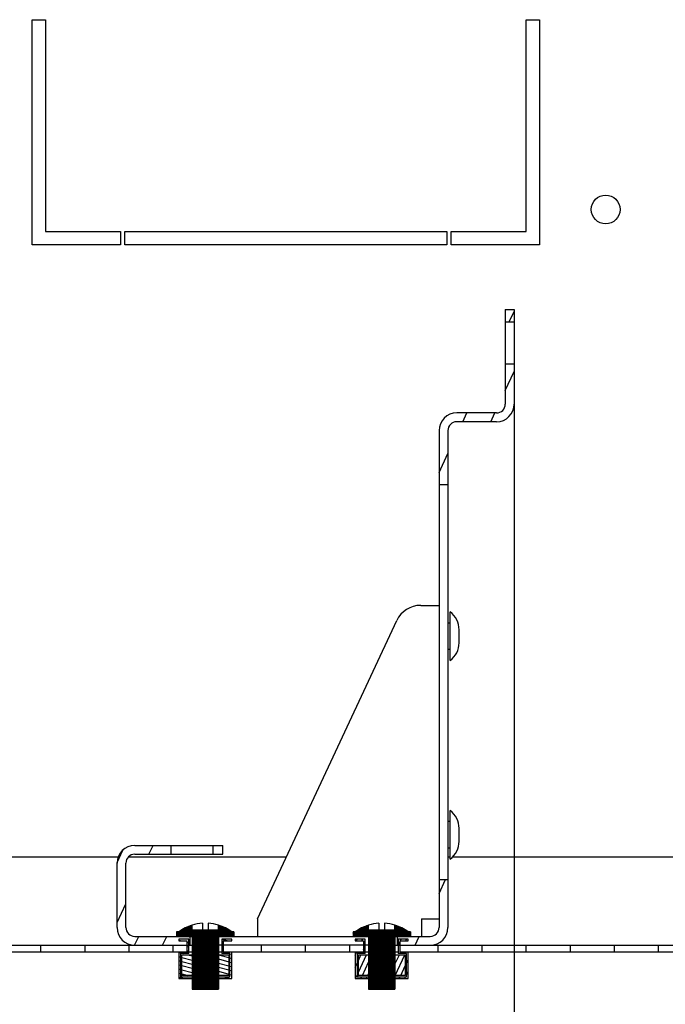
# Model space of a CAD drawing. Units: millimetres. Extents: x 37 to 631, y 128 to 548.
# Drawn here: x 588 to 603, y 206 to 228 of the extents above; entities that cross this region are included whole.
import ezdxf

# ---------------------------------------------------------------- set-up
doc = ezdxf.new("R2010")
doc.units = ezdxf.units.MM
doc.header["$LTSCALE"] = 32.67
doc.header["$PDMODE"] = 3
doc.header["$PDSIZE"] = 1
doc.layers.get('0').update_dxf_attribs({"linetype": 'CONTINUOUS'})
doc.layers.get('Defpoints').update_dxf_attribs({"linetype": 'CONTINUOUS'})
for name, color, linetype in [('02___PRT_ALL_AXES', 7, 'CONTINUOUS'), ('07__ASM_ALL_ANNOTATION', 7, 'CONTINUOUS'), ('ALL_AXES', 7, 'CONTINUOUS')]:
    doc.layers.add(name, color=color, linetype=linetype)
doc.styles.get("Standard").update_dxf_attribs({"font": 'gost.ttf'})
doc.dimstyles.new('DIMSTYLE_7', dxfattribs={"dimtxt": 3.5, "dimasz": 4, "dimexe": 0.5, "dimexo": 0, "dimgap": 0.875, "dimtad": 1, "dimdec": 3, "dimlfac": 10, "dimtxsty": 'STANDARD', "dimblk": '_FILLED', "dimblk1": '_FILLED', "dimblk2": '_FILLED', "dimcen": 0.09, "dimadec": 0, "dimazin": 0, "dimtp": 0.3, "dimtm": 0.3, "dimtfac": 1, "dimtdec": 3, "dimtofl": 0, "dimtmove": 0, "dimatfit": 3, "dimldrblk": '_FILLED', "dimfxl": 1, "dimtolj": 1, "dimarcsym": 0})
pattern_1 = [(45, (37.18293477302871, 127.7293489355204), (-0.0109759444, 0.0109759444), [])]

# ---------------------------------------------------------------- blocks, each defined once
blk = doc.blocks.new('_FILLED')
at = {"color": 0, "linetype": 'ByBlock'}
blk.add_solid([(0, 0), (-1, 0.125), (-1, -0.125)], dxfattribs=at)
blk = doc.blocks.new('*D211')
at = {"layer": '07__ASM_ALL_ANNOTATION', "color": 0, "linetype": 'Continuous', "lineweight": -2}
for p, q in [((531.6997606951287, 220.0640316083204), (531.6997606951287, 194.3413645945579)), ((599.6997606951286, 220.0640316083204), (599.6997606951286, 194.3413645945579)), ((535.6997606951287, 194.8413645945579), (595.6997606951286, 194.8413645945579))]:
    blk.add_line(p, q, dxfattribs=at)
at = {"layer": 'Defpoints', "color": 0, "linetype": 'Continuous'}
for p in [(531.6997606951287, 220.0640316083204), (599.6997606951286, 220.0640316083204), (599.6997606951286, 194.8413645945579)]:
    blk.add_point(p, dxfattribs=at)
at = {"layer": '07__ASM_ALL_ANNOTATION', "color": 0, "linetype": 'Continuous', "lineweight": -2, "xscale": 4, "yscale": 4, "zscale": 4, "rotation": 180}
blk.add_blockref('_FILLED', (531.6997606951287, 194.8413645945579), dxfattribs=at)
at = {"layer": '07__ASM_ALL_ANNOTATION', "color": 0, "linetype": 'Continuous', "lineweight": -2, "xscale": 4, "yscale": 4, "zscale": 4}
blk.add_blockref('_FILLED', (599.6997606951286, 194.8413645945579), dxfattribs=at)
at = {"layer": '07__ASM_ALL_ANNOTATION', "color": 0, "linetype": 'Continuous', "insert": (565.6901204419288, 200.3830312612246), "char_height": 3.5, "width": 13.1893382353, "attachment_point": 2, "line_spacing_factor": 0.9}
blk.add_mtext('\\A1;855max', dxfattribs=at)

msp = doc.modelspace()

# ---------------------------------------------------------------- hatches: boundary and pattern name
at = {"linetype": 'Continuous'}
h = msp.add_hatch(dxfattribs=at)
h.set_pattern_fill('DEFAULT__31', color=2, scale=0.5760993804, angle=245, style=0, pattern_type=0)
h.set_pattern_definition([(245, (37.18293477302871, 127.7293489355204), (0.5221233546000001, -0.2434701187), [])])
edge = h.paths.add_edge_path()
edge.add_line((599.6997606951286, 221.7465316083204), (599.6997606951286, 221.4715316083204))
edge.add_line((599.4997606951287, 221.4715316083204), (599.6997606951286, 221.4715316083204))
edge.add_line((599.4997606951287, 221.7465316083204), (599.4997606951287, 221.4715316083204))
edge.add_line((599.4997606951287, 221.7465316083204), (599.6997606951286, 221.7465316083204))
edge = h.paths.add_edge_path()
edge.add_line((599.6997606951286, 220.5215316083204), (599.6997606951286, 219.6065316083204))
edge.add_arc((599.2997606951286, 219.6065316083204), 0.4, -90, 0)
edge.add_line((599.2997606951286, 219.2065316083204), (598.3997606951286, 219.2065316083204))
edge.add_arc((598.3997606951287, 219.0065316083204), 0.2, 90, 180)
edge.add_line((598.1997606951287, 219.0065316083204), (598.1997606951287, 217.7815316083204))
edge.add_line((597.9997606951285, 217.7815316083204), (598.1997606951287, 217.7815316083204))
edge.add_line((597.9997606951285, 219.0065316083204), (597.9997606951285, 217.7815316083204))
edge.add_arc((598.3997606951287, 219.0065316083204), 0.4, 90, 180)
edge.add_line((599.2997606951286, 219.4065316083204), (598.3997606951286, 219.4065316083204))
edge.add_arc((599.2997606951286, 219.6065316083204), 0.2, -90, 0)
edge.add_line((599.4997606951287, 220.5215316083204), (599.4997606951287, 219.6065316083204))
edge.add_line((599.4997606951287, 220.5215316083204), (599.6997606951286, 220.5215316083204))
edge = h.paths.add_edge_path()
edge.add_line((597.7997606951285, 207.3465316083204), (597.0497606951286, 207.3465316083204))
edge.add_line((597.0497606951286, 207.5465316083204), (597.0497606951286, 207.3465316083205))
edge.add_line((597.7997606951285, 207.5465316083204), (597.0497606951286, 207.5465316083204))
edge.add_arc((597.7997606951285, 207.7465316083204), 0.2, -90, 0)
edge.add_line((597.9997606951285, 208.8315316083204), (597.9997606951285, 207.7465316083204))
edge.add_line((597.9997606951285, 208.8315316083204), (598.1997606951287, 208.8315316083204))
edge.add_line((598.1997606951287, 208.8315316083204), (598.1997606951287, 207.7465316083204))
edge.add_arc((597.7997606951285, 207.7465316083204), 0.4, -90, 0)
edge = h.paths.add_edge_path()
edge.add_line((592.3497606951287, 207.3465316083204), (591.0997606951288, 207.3465316083204))
edge.add_arc((591.0997606951288, 207.7465316083204), 0.4, 180, 270)
edge.add_line((590.6997606951287, 207.7465316083204), (590.6997606951287, 209.2065316083204))
edge.add_arc((591.0997606951288, 209.2065316083204), 0.4, 90, 180)
edge.add_line((591.0997606951288, 209.6065316083204), (591.9247606951288, 209.6065316083204))
edge.add_line((591.9247606951286, 209.4065316083204), (591.9247606951286, 209.6065316083204))
edge.add_line((591.0997606951288, 209.4065316083204), (591.9247606951288, 209.4065316083204))
edge.add_arc((591.0997606951288, 209.2065316083204), 0.2, 90, 180)
edge.add_line((590.8997606951287, 207.7465316083204), (590.8997606951287, 209.2065316083204))
edge.add_arc((591.0997606951288, 207.7465316083204), 0.2, 180, 270)
edge.add_line((592.3497606951287, 207.5465316083204), (591.0997606951288, 207.5465316083204))
edge.add_line((592.3497606951287, 207.5465316083204), (592.3497606951287, 207.3465316083205))
edge = h.paths.add_edge_path()
edge.add_line((592.8747606951285, 209.6065316083204), (593.0997606951287, 209.6065316083204))
edge.add_line((593.0997606951287, 209.4065316083204), (593.0997606951287, 209.6065316083204))
edge.add_line((592.8747606951285, 209.4065316083204), (593.0997606951287, 209.4065316083204))
edge.add_line((592.8747606951285, 209.4065316083204), (592.8747606951285, 209.6065316083204))
h = msp.add_hatch(dxfattribs=at)
h.set_pattern_fill('DEFAULT__45', color=2, scale=11.88, angle=45, style=0, pattern_type=0)
h.set_pattern_definition([(45, (37.18293477302882, 118.4956622264577), (-8.400428560499998, 8.400428560499998), [])])
edge = h.paths.add_edge_path()
edge.add_line((597.4747606951288, 198.1128448992577), (599.1247606951285, 198.1128448992577))
edge.add_line((597.4747606951288, 198.2628448992577), (597.4747606951288, 198.1128448992577))
edge.add_line((597.4747606951288, 198.2628448992577), (599.1247606951285, 198.2628448992577))
edge.add_line((599.1247606951287, 198.2628448992577), (599.1247606951287, 198.1128448992577))
edge = h.paths.add_edge_path()
edge.add_line((599.8247606951288, 198.1128448992577), (601.1247606951287, 198.1128448992577))
edge.add_line((599.8247606951288, 198.2628448992577), (599.8247606951288, 198.1128448992577))
edge.add_line((599.8247606951288, 198.2628448992577), (601.1247606951287, 198.2628448992577))
edge.add_line((601.1247606951287, 198.2628448992577), (601.1247606951287, 198.1128448992577))
edge = h.paths.add_edge_path()
edge.add_line((601.8247606951288, 198.1128448992577), (602.6547606951289, 198.1128448992577))
edge.add_line((601.8247606951288, 198.2628448992577), (601.8247606951288, 198.1128448992577))
edge.add_line((601.8247606951288, 198.2628448992577), (602.6547606951289, 198.2628448992577))
edge.add_arc((602.6547606951289, 198.4328448992577), 0.17, 270, 360)
edge.add_line((602.8247606951288, 198.4328448992577), (602.8247606951288, 200.6128448992577))
edge.add_line((602.8247606951288, 200.6128448992577), (602.9747606951287, 200.6128448992577))
edge.add_line((602.9747606951286, 198.4328448992577), (602.9747606951286, 200.6128448992577))
edge.add_arc((602.6547606951289, 198.4328448992577), 0.32, 270, 360)
edge = h.paths.add_edge_path()
edge.add_line((602.9747606951286, 202.6128448992577), (602.9747606951286, 203.6128448992577))
edge.add_line((602.8247606951288, 202.6128448992577), (602.9747606951287, 202.6128448992577))
edge.add_line((602.8247606951288, 202.6128448992577), (602.8247606951288, 203.6128448992577))
edge.add_line((602.8247606951288, 203.6128448992577), (602.9747606951287, 203.6128448992577))
edge = h.paths.add_edge_path()
edge.add_line((602.9747606951286, 205.6128448992577), (602.9747606951286, 207.7928448992578))
edge.add_line((602.8247606951288, 205.6128448992577), (602.9747606951287, 205.6128448992577))
edge.add_line((602.8247606951288, 205.6128448992577), (602.8247606951288, 207.7928448992578))
edge.add_arc((602.6547606951289, 207.7928448992577), 0.17, 0, 90)
edge.add_line((602.6547606951289, 207.9628448992577), (601.9497606951288, 207.9628448992577))
edge.add_line((601.9497606951288, 207.9628448992577), (601.9497606951288, 208.1128448992577))
edge.add_line((602.6547606951289, 208.1128448992578), (601.9497606951288, 208.1128448992578))
edge.add_arc((602.6547606951289, 207.7928448992577), 0.32, 0, 90)
edge = h.paths.add_edge_path()
edge.add_line((600.9997606951287, 208.1128448992578), (599.9497606951288, 208.1128448992578))
edge.add_line((600.9997606951287, 207.9628448992577), (600.9997606951287, 208.1128448992577))
edge.add_line((600.9997606951287, 207.9628448992577), (599.9497606951288, 207.9628448992577))
edge.add_line((599.9497606951288, 207.9628448992577), (599.9497606951288, 208.1128448992577))
edge = h.paths.add_edge_path()
edge.add_line((598.9997606951288, 208.1128448992578), (597.4747606951288, 208.1128448992578))
edge.add_line((598.9997606951288, 207.9628448992577), (598.9997606951288, 208.1128448992577))
edge.add_line((598.9997606951288, 207.9628448992577), (597.4747606951288, 207.9628448992577))
edge.add_line((597.4747606951288, 207.9628448992577), (597.4747606951288, 208.1128448992577))
h = msp.add_hatch(dxfattribs=at)
h.set_pattern_fill('DEFAULT__24', color=2, scale=11.88, angle=45, style=0, pattern_type=0)
h.set_pattern_definition([(45, (37.18293477302871, 127.7293489355204), (-8.400428560499998, 8.400428560499998), [])])
edge = h.paths.add_edge_path()
edge.add_line((613.2747606951287, 207.0265316083204), (613.2747606951287, 205.3165316083204))
edge.add_arc((612.9547606951287, 205.3165316083204), 0.32, -90, 0)
edge.add_line((612.9547606951287, 204.9965316083204), (611.7747606951287, 204.9965316083204))
edge.add_line((611.7747606951287, 205.1465316083204), (611.7747606951287, 204.9965316083204))
edge.add_line((612.9547606951287, 205.1465316083204), (611.7747606951287, 205.1465316083204))
edge.add_arc((612.9547606951287, 205.3165316083204), 0.17, -90, 0)
edge.add_line((613.1247606951285, 207.0265316083204), (613.1247606951285, 205.3165316083204))
edge.add_arc((612.9547606951287, 207.0265316083204), 0.17, 0, 90)
edge.add_line((612.9547606951287, 207.1965316083204), (609.8497606951288, 207.1965316083204))
edge.add_line((609.8497606951288, 207.3465316083204), (609.8497606951288, 207.1965316083204))
edge.add_line((612.9547606951287, 207.3465316083204), (609.8497606951288, 207.3465316083204))
edge.add_arc((612.9547606951287, 207.0265316083204), 0.32, 0, 90)
edge = h.paths.add_edge_path()
edge.add_line((517.7747606951287, 207.0265316083204), (517.7747606951287, 205.3165316083204))
edge.add_arc((518.0947606951287, 207.0265316083204), 0.32, 90, 180)
edge.add_line((521.1997606951286, 207.3465316083204), (518.0947606951287, 207.3465316083204))
edge.add_line((521.1997606951286, 207.3465316083204), (521.1997606951286, 207.1965316083204))
edge.add_line((521.1997606951286, 207.1965316083204), (518.0947606951287, 207.1965316083204))
edge.add_arc((518.0947606951287, 207.0265316083204), 0.17, 90, 180)
edge.add_line((517.9247606951285, 207.0265316083204), (517.9247606951285, 205.3165316083204))
edge.add_arc((518.0947606951287, 205.3165316083204), 0.17, 180, 270)
edge.add_line((518.0947606951287, 205.1465316083204), (519.2747606951286, 205.1465316083204))
edge.add_line((519.2747606951287, 205.1465316083204), (519.2747606951287, 204.9965316083204))
edge.add_line((518.0947606951287, 204.9965316083204), (519.2747606951286, 204.9965316083204))
edge.add_arc((518.0947606951287, 205.3165316083204), 0.32, 180, 270)
edge = h.paths.add_edge_path()
edge.add_line((609.2497606951285, 207.3465316083204), (607.9747606951286, 207.3465316083204))
edge.add_line((609.2497606951285, 207.3465316083204), (609.2497606951285, 207.1965316083204))
edge.add_line((609.2497606951285, 207.1965316083204), (607.9747606951286, 207.1965316083204))
edge.add_line((607.9747606951287, 207.1965316083204), (607.9747606951287, 207.3465316083204))
edge = h.paths.add_edge_path()
edge.add_line((606.9747606951287, 207.3465316083204), (605.9747606951288, 207.3465316083204))
edge.add_line((606.9747606951287, 207.1965316083204), (606.9747606951287, 207.3465316083204))
edge.add_line((606.9747606951287, 207.1965316083204), (605.9747606951288, 207.1965316083204))
edge.add_line((605.9747606951288, 207.1965316083204), (605.9747606951288, 207.3465316083204))
edge = h.paths.add_edge_path()
edge.add_line((604.9747606951288, 207.3465316083204), (603.9747606951287, 207.3465316083204))
edge.add_line((604.9747606951288, 207.1965316083204), (604.9747606951288, 207.3465316083204))
edge.add_line((604.9747606951288, 207.1965316083204), (603.9747606951287, 207.1965316083204))
edge.add_line((603.9747606951287, 207.1965316083204), (603.9747606951287, 207.3465316083204))
edge = h.paths.add_edge_path()
edge.add_line((602.9747606951287, 207.3465316083204), (601.9747606951288, 207.3465316083204))
edge.add_line((602.9747606951287, 207.1965316083204), (602.9747606951287, 207.3465316083204))
edge.add_line((602.9747606951287, 207.1965316083204), (601.9747606951288, 207.1965316083204))
edge.add_line((601.9747606951288, 207.1965316083204), (601.9747606951288, 207.3465316083204))
edge = h.paths.add_edge_path()
edge.add_line((600.9747606951288, 207.3465316083204), (599.9747606951288, 207.3465316083204))
edge.add_line((600.9747606951288, 207.1965316083204), (600.9747606951288, 207.3465316083204))
edge.add_line((600.9747606951288, 207.1965316083204), (599.9747606951288, 207.1965316083204))
edge.add_line((599.9747606951288, 207.1965316083204), (599.9747606951288, 207.3465316083204))
edge = h.paths.add_edge_path()
edge.add_line((598.9747606951287, 207.3465316083204), (597.9747606951288, 207.3465316083204))
edge.add_line((598.9747606951287, 207.1965316083204), (598.9747606951287, 207.3465316083204))
edge.add_line((598.9747606951287, 207.1965316083204), (597.9747606951288, 207.1965316083204))
edge.add_line((597.9747606951288, 207.1965316083204), (597.9747606951288, 207.3465316083204))
edge = h.paths.add_edge_path()
edge.add_line((596.9747606951288, 207.3465316083204), (595.9747606951288, 207.3465316083204))
edge.add_line((596.9747606951288, 207.1965316083204), (596.9747606951288, 207.3465316083204))
edge.add_line((596.9747606951288, 207.1965316083204), (595.9747606951288, 207.1965316083204))
edge.add_line((595.9747606951288, 207.1965316083204), (595.9747606951288, 207.3465316083204))
edge = h.paths.add_edge_path()
edge.add_line((594.9747606951287, 207.3465316083204), (593.9747606951288, 207.3465316083204))
edge.add_line((594.9747606951287, 207.1965316083204), (594.9747606951287, 207.3465316083204))
edge.add_line((594.9747606951287, 207.1965316083204), (593.9747606951288, 207.1965316083204))
edge.add_line((593.9747606951288, 207.1965316083204), (593.9747606951288, 207.3465316083204))
edge = h.paths.add_edge_path()
edge.add_line((592.9747606951288, 207.3465316083204), (591.9747606951288, 207.3465316083204))
edge.add_line((592.9747606951288, 207.1965316083204), (592.9747606951288, 207.3465316083204))
edge.add_line((592.9747606951288, 207.1965316083204), (591.9747606951288, 207.1965316083204))
edge.add_line((591.9747606951288, 207.1965316083204), (591.9747606951288, 207.3465316083204))
edge = h.paths.add_edge_path()
edge.add_line((590.9747606951287, 207.3465316083204), (589.9747606951287, 207.3465316083204))
edge.add_line((590.9747606951287, 207.1965316083204), (590.9747606951287, 207.3465316083204))
edge.add_line((590.9747606951287, 207.1965316083204), (589.9747606951287, 207.1965316083204))
edge.add_line((589.9747606951287, 207.1965316083204), (589.9747606951287, 207.3465316083204))
edge = h.paths.add_edge_path()
edge.add_line((588.9747606951288, 207.3465316083204), (587.9747606951288, 207.3465316083204))
edge.add_line((588.9747606951288, 207.1965316083204), (588.9747606951288, 207.3465316083204))
edge.add_line((588.9747606951288, 207.1965316083204), (587.9747606951288, 207.1965316083204))
edge.add_line((587.9747606951288, 207.1965316083204), (587.9747606951288, 207.3465316083204))
edge = h.paths.add_edge_path()
edge.add_line((586.9747606951287, 207.3465316083204), (585.9747606951287, 207.3465316083204))
edge.add_line((586.9747606951287, 207.1965316083204), (586.9747606951287, 207.3465316083204))
edge.add_line((586.9747606951287, 207.1965316083204), (585.9747606951287, 207.1965316083204))
edge.add_line((585.9747606951287, 207.1965316083204), (585.9747606951287, 207.3465316083204))
edge = h.paths.add_edge_path()
edge.add_line((584.9747606951288, 207.3465316083204), (583.9747606951288, 207.3465316083204))
edge.add_line((584.9747606951288, 207.1965316083204), (584.9747606951288, 207.3465316083204))
edge.add_line((584.9747606951288, 207.1965316083204), (583.9747606951288, 207.1965316083204))
edge.add_line((583.9747606951288, 207.1965316083204), (583.9747606951288, 207.3465316083204))
edge = h.paths.add_edge_path()
edge.add_line((582.9747606951287, 207.3465316083204), (581.9747606951287, 207.3465316083204))
edge.add_line((582.9747606951287, 207.1965316083204), (582.9747606951287, 207.3465316083204))
edge.add_line((582.9747606951287, 207.1965316083204), (581.9747606951287, 207.1965316083204))
edge.add_line((581.9747606951287, 207.1965316083204), (581.9747606951287, 207.3465316083204))
edge = h.paths.add_edge_path()
edge.add_line((580.9747606951288, 207.3465316083204), (579.9747606951288, 207.3465316083204))
edge.add_line((580.9747606951288, 207.1965316083204), (580.9747606951288, 207.3465316083204))
edge.add_line((580.9747606951288, 207.1965316083204), (579.9747606951288, 207.1965316083204))
edge.add_line((579.9747606951288, 207.1965316083204), (579.9747606951288, 207.3465316083204))
edge = h.paths.add_edge_path()
edge.add_line((578.9747606951287, 207.3465316083204), (577.9747606951287, 207.3465316083204))
edge.add_line((578.9747606951287, 207.1965316083204), (578.9747606951287, 207.3465316083204))
edge.add_line((578.9747606951287, 207.1965316083204), (577.9747606951287, 207.1965316083204))
edge.add_line((577.9747606951287, 207.1965316083204), (577.9747606951287, 207.3465316083204))
edge = h.paths.add_edge_path()
edge.add_line((576.9747606951288, 207.3465316083204), (575.9747606951288, 207.3465316083204))
edge.add_line((576.9747606951288, 207.1965316083204), (576.9747606951288, 207.3465316083204))
edge.add_line((576.9747606951288, 207.1965316083204), (575.9747606951288, 207.1965316083204))
edge.add_line((575.9747606951288, 207.1965316083204), (575.9747606951288, 207.3465316083204))
edge = h.paths.add_edge_path()
edge.add_line((574.9747606951287, 207.3465316083204), (573.9747606951287, 207.3465316083204))
edge.add_line((574.9747606951287, 207.1965316083204), (574.9747606951287, 207.3465316083204))
edge.add_line((574.9747606951287, 207.1965316083204), (573.9747606951287, 207.1965316083204))
edge.add_line((573.9747606951287, 207.1965316083204), (573.9747606951287, 207.3465316083204))
edge = h.paths.add_edge_path()
edge.add_line((572.9747606951288, 207.3465316083204), (571.9747606951288, 207.3465316083204))
edge.add_line((572.9747606951288, 207.1965316083204), (572.9747606951288, 207.3465316083204))
edge.add_line((572.9747606951288, 207.1965316083204), (571.9747606951288, 207.1965316083204))
edge.add_line((571.9747606951288, 207.1965316083204), (571.9747606951288, 207.3465316083204))
edge = h.paths.add_edge_path()
edge.add_line((570.9747606951288, 207.3465316083204), (569.9747606951287, 207.3465316083204))
edge.add_line((570.9747606951288, 207.1965316083204), (570.9747606951288, 207.3465316083204))
edge.add_line((570.9747606951288, 207.1965316083204), (569.9747606951287, 207.1965316083204))
edge.add_line((569.9747606951287, 207.1965316083204), (569.9747606951287, 207.3465316083204))
edge = h.paths.add_edge_path()
edge.add_line((568.9747606951288, 207.3465316083204), (567.9747606951288, 207.3465316083204))
edge.add_line((568.9747606951288, 207.1965316083204), (568.9747606951288, 207.3465316083204))
edge.add_line((568.9747606951288, 207.1965316083204), (567.9747606951288, 207.1965316083204))
edge.add_line((567.9747606951288, 207.1965316083204), (567.9747606951288, 207.3465316083204))
edge = h.paths.add_edge_path()
edge.add_line((566.9747606951288, 207.3465316083204), (565.9747606951287, 207.3465316083204))
edge.add_line((566.9747606951288, 207.1965316083204), (566.9747606951288, 207.3465316083204))
edge.add_line((566.9747606951288, 207.1965316083204), (565.9747606951287, 207.1965316083204))
edge.add_line((565.9747606951287, 207.1965316083204), (565.9747606951287, 207.3465316083204))
edge = h.paths.add_edge_path()
edge.add_line((564.9747606951287, 207.3465316083204), (563.9747606951288, 207.3465316083204))
edge.add_line((564.9747606951287, 207.1965316083204), (564.9747606951287, 207.3465316083204))
edge.add_line((564.9747606951287, 207.1965316083204), (563.9747606951288, 207.1965316083204))
edge.add_line((563.9747606951288, 207.1965316083204), (563.9747606951288, 207.3465316083204))
edge = h.paths.add_edge_path()
edge.add_line((562.9747606951288, 207.3465316083204), (561.9747606951287, 207.3465316083204))
edge.add_line((562.9747606951288, 207.1965316083204), (562.9747606951288, 207.3465316083204))
edge.add_line((562.9747606951288, 207.1965316083204), (561.9747606951287, 207.1965316083204))
edge.add_line((561.9747606951287, 207.1965316083204), (561.9747606951287, 207.3465316083204))
edge = h.paths.add_edge_path()
edge.add_line((560.9747606951287, 207.3465316083204), (559.9747606951288, 207.3465316083204))
edge.add_line((560.9747606951287, 207.1965316083204), (560.9747606951287, 207.3465316083204))
edge.add_line((560.9747606951287, 207.1965316083204), (559.9747606951288, 207.1965316083204))
edge.add_line((559.9747606951288, 207.1965316083204), (559.9747606951288, 207.3465316083204))
edge = h.paths.add_edge_path()
edge.add_line((558.9747606951288, 207.3465316083204), (557.9747606951287, 207.3465316083204))
edge.add_line((558.9747606951288, 207.1965316083204), (558.9747606951288, 207.3465316083204))
edge.add_line((558.9747606951288, 207.1965316083204), (557.9747606951287, 207.1965316083204))
edge.add_line((557.9747606951287, 207.1965316083204), (557.9747606951287, 207.3465316083204))
edge = h.paths.add_edge_path()
edge.add_line((556.9747606951287, 207.3465316083204), (555.9747606951288, 207.3465316083204))
edge.add_line((556.9747606951287, 207.1965316083204), (556.9747606951287, 207.3465316083204))
edge.add_line((556.9747606951287, 207.1965316083204), (555.9747606951288, 207.1965316083204))
edge.add_line((555.9747606951288, 207.1965316083204), (555.9747606951288, 207.3465316083204))
edge = h.paths.add_edge_path()
edge.add_line((554.9747606951288, 207.3465316083204), (553.9747606951287, 207.3465316083204))
edge.add_line((554.9747606951288, 207.1965316083204), (554.9747606951288, 207.3465316083204))
edge.add_line((554.9747606951288, 207.1965316083204), (553.9747606951287, 207.1965316083204))
edge.add_line((553.9747606951287, 207.1965316083204), (553.9747606951287, 207.3465316083204))
edge = h.paths.add_edge_path()
edge.add_line((552.9747606951287, 207.3465316083204), (551.9747606951288, 207.3465316083204))
edge.add_line((552.9747606951287, 207.1965316083204), (552.9747606951287, 207.3465316083204))
edge.add_line((552.9747606951287, 207.1965316083204), (551.9747606951288, 207.1965316083204))
edge.add_line((551.9747606951288, 207.1965316083204), (551.9747606951288, 207.3465316083204))
edge = h.paths.add_edge_path()
edge.add_line((550.9747606951288, 207.3465316083204), (549.9747606951287, 207.3465316083204))
edge.add_line((550.9747606951288, 207.1965316083204), (550.9747606951288, 207.3465316083204))
edge.add_line((550.9747606951288, 207.1965316083204), (549.9747606951287, 207.1965316083204))
edge.add_line((549.9747606951287, 207.1965316083204), (549.9747606951287, 207.3465316083204))
edge = h.paths.add_edge_path()
edge.add_line((548.9747606951287, 207.3465316083204), (547.9747606951288, 207.3465316083204))
edge.add_line((548.9747606951287, 207.1965316083204), (548.9747606951287, 207.3465316083204))
edge.add_line((548.9747606951287, 207.1965316083204), (547.9747606951288, 207.1965316083204))
edge.add_line((547.9747606951288, 207.1965316083204), (547.9747606951288, 207.3465316083204))
edge = h.paths.add_edge_path()
edge.add_line((546.9747606951288, 207.3465316083204), (545.9747606951288, 207.3465316083204))
edge.add_line((546.9747606951288, 207.1965316083204), (546.9747606951288, 207.3465316083204))
edge.add_line((546.9747606951288, 207.1965316083204), (545.9747606951288, 207.1965316083204))
edge.add_line((545.9747606951288, 207.1965316083204), (545.9747606951288, 207.3465316083204))
edge = h.paths.add_edge_path()
edge.add_line((544.9747606951287, 207.3465316083204), (543.9747606951288, 207.3465316083204))
edge.add_line((544.9747606951287, 207.1965316083204), (544.9747606951287, 207.3465316083204))
edge.add_line((544.9747606951287, 207.1965316083204), (543.9747606951288, 207.1965316083204))
edge.add_line((543.9747606951288, 207.1965316083204), (543.9747606951288, 207.3465316083204))
edge = h.paths.add_edge_path()
edge.add_line((542.9747606951288, 207.3465316083204), (541.9747606951288, 207.3465316083204))
edge.add_line((542.9747606951288, 207.1965316083204), (542.9747606951288, 207.3465316083204))
edge.add_line((542.9747606951288, 207.1965316083204), (541.9747606951288, 207.1965316083204))
edge.add_line((541.9747606951288, 207.1965316083204), (541.9747606951288, 207.3465316083204))
edge = h.paths.add_edge_path()
edge.add_line((540.9747606951287, 207.3465316083204), (539.9747606951287, 207.3465316083204))
edge.add_line((540.9747606951287, 207.1965316083204), (540.9747606951287, 207.3465316083204))
edge.add_line((540.9747606951287, 207.1965316083204), (539.9747606951287, 207.1965316083204))
edge.add_line((539.9747606951287, 207.1965316083204), (539.9747606951287, 207.3465316083204))
edge = h.paths.add_edge_path()
edge.add_line((538.9747606951288, 207.3465316083204), (537.9747606951288, 207.3465316083204))
edge.add_line((538.9747606951288, 207.1965316083204), (538.9747606951288, 207.3465316083204))
edge.add_line((538.9747606951288, 207.1965316083204), (537.9747606951288, 207.1965316083204))
edge.add_line((537.9747606951288, 207.1965316083204), (537.9747606951288, 207.3465316083204))
edge = h.paths.add_edge_path()
edge.add_line((536.9747606951287, 207.3465316083204), (535.9747606951287, 207.3465316083204))
edge.add_line((536.9747606951287, 207.1965316083204), (536.9747606951287, 207.3465316083204))
edge.add_line((536.9747606951287, 207.1965316083204), (535.9747606951287, 207.1965316083204))
edge.add_line((535.9747606951287, 207.1965316083204), (535.9747606951287, 207.3465316083204))
edge = h.paths.add_edge_path()
edge.add_line((534.9747606951288, 207.3465316083204), (533.9747606951288, 207.3465316083204))
edge.add_line((534.9747606951288, 207.1965316083204), (534.9747606951288, 207.3465316083204))
edge.add_line((534.9747606951288, 207.1965316083204), (533.9747606951288, 207.1965316083204))
edge.add_line((533.9747606951288, 207.1965316083204), (533.9747606951288, 207.3465316083204))
edge = h.paths.add_edge_path()
edge.add_line((532.9747606951287, 207.3465316083204), (531.9747606951287, 207.3465316083204))
edge.add_line((532.9747606951287, 207.1965316083204), (532.9747606951287, 207.3465316083204))
edge.add_line((532.9747606951287, 207.1965316083204), (531.9747606951287, 207.1965316083204))
edge.add_line((531.9747606951287, 207.1965316083204), (531.9747606951287, 207.3465316083204))
edge = h.paths.add_edge_path()
edge.add_line((530.9747606951288, 207.3465316083204), (529.9747606951288, 207.3465316083204))
edge.add_line((530.9747606951288, 207.1965316083204), (530.9747606951288, 207.3465316083204))
edge.add_line((530.9747606951288, 207.1965316083204), (529.9747606951288, 207.1965316083204))
edge.add_line((529.9747606951288, 207.1965316083204), (529.9747606951288, 207.3465316083204))
edge = h.paths.add_edge_path()
edge.add_line((528.9747606951287, 207.3465316083204), (527.9747606951287, 207.3465316083204))
edge.add_line((528.9747606951287, 207.1965316083204), (528.9747606951287, 207.3465316083204))
edge.add_line((528.9747606951287, 207.1965316083204), (527.9747606951287, 207.1965316083204))
edge.add_line((527.9747606951287, 207.1965316083204), (527.9747606951287, 207.3465316083204))
edge = h.paths.add_edge_path()
edge.add_line((526.9747606951288, 207.3465316083204), (525.9747606951288, 207.3465316083204))
edge.add_line((526.9747606951288, 207.1965316083204), (526.9747606951288, 207.3465316083204))
edge.add_line((526.9747606951288, 207.1965316083204), (525.9747606951288, 207.1965316083204))
edge.add_line((525.9747606951288, 207.1965316083204), (525.9747606951288, 207.3465316083204))
edge = h.paths.add_edge_path()
edge.add_line((524.9747606951287, 207.3465316083204), (523.9747606951287, 207.3465316083204))
edge.add_line((524.9747606951287, 207.1965316083204), (524.9747606951287, 207.3465316083204))
edge.add_line((524.9747606951287, 207.1965316083204), (523.9747606951287, 207.1965316083204))
edge.add_line((523.9747606951287, 207.1965316083204), (523.9747606951287, 207.3465316083204))
edge = h.paths.add_edge_path()
edge.add_line((522.9747606951288, 207.3465316083204), (521.7997606951287, 207.3465316083204))
edge.add_line((522.9747606951288, 207.1965316083204), (522.9747606951288, 207.3465316083204))
edge.add_line((522.9747606951288, 207.1965316083204), (521.7997606951287, 207.1965316083204))
edge.add_line((521.7997606951286, 207.3465316083204), (521.7997606951286, 207.1965316083204))
edge = h.paths.add_edge_path()
edge.add_line((521.7997606951286, 207.6465316083204), (521.1997606951285, 207.6465316083204))
edge.add_line((521.1997606951286, 207.7965316083204), (521.1997606951286, 207.6465316083204))
edge.add_line((521.7997606951286, 207.7965316083204), (521.1997606951285, 207.7965316083204))
edge.add_line((521.7997606951286, 207.7965316083204), (521.7997606951286, 207.6465316083204))
edge = h.paths.add_edge_path()
edge.add_line((609.8497606951288, 207.6465316083204), (609.2497606951288, 207.6465316083204))
edge.add_line((609.2497606951285, 207.7965316083204), (609.2497606951285, 207.6465316083204))
edge.add_line((609.8497606951288, 207.7965316083204), (609.2497606951288, 207.7965316083204))
edge.add_line((609.8497606951288, 207.7965316083204), (609.8497606951288, 207.6465316083204))
h = msp.add_hatch(dxfattribs=at)
h.set_pattern_fill('DEFAULT__15', color=2, scale=0.0155223294, angle=45, style=0, pattern_type=0)
h.set_pattern_definition(pattern_1)
edge = h.paths.add_edge_path()
edge.add_line((592.3997606951287, 206.3465316083204), (592.9997606951285, 206.3465316083204))
edge.add_line((592.3997606951287, 207.5465316083204), (592.3997606951287, 206.3465316083204))
edge.add_line((592.0497606951285, 207.5465316083204), (592.3997606951286, 207.5465316083204))
edge.add_line((592.0497606951285, 207.6465316083204), (592.0497606951285, 207.5465316083204))
edge.add_line((592.0997606951288, 207.6465316083204), (592.0497606951288, 207.6465316083204))
edge.add_arc((592.6997606951287, 206.8502225212204), 0.9970497291, 107.5109282501, 126.9971574384999)
edge.add_line((592.3997606951287, 207.6865316083204), (592.3997606951287, 207.8010685456204))
edge.add_line((592.9997606951285, 207.6865316083204), (592.3997606951287, 207.6865316083204))
edge.add_line((592.9997606951285, 207.6865316083204), (592.9997606951285, 207.8010685456204))
edge.add_arc((592.6997606951287, 206.8502225212204), 0.9970497291, 53.0028425615, 72.48907174989999)
edge.add_line((593.3497606951288, 207.6465316083204), (593.2997606951288, 207.6465316083204))
edge.add_line((593.3497606951288, 207.6465316083204), (593.3497606951288, 207.5465316083204))
edge.add_line((592.9997606951285, 207.5465316083204), (593.3497606951286, 207.5465316083204))
edge.add_line((592.9997606951285, 207.5465316083204), (592.9997606951285, 206.3465316083204))
h = msp.add_hatch(dxfattribs=at)
h.set_pattern_fill('DEFAULT__16', color=2, scale=0.0155223294, angle=45, style=0, pattern_type=0)
h.set_pattern_definition(pattern_1)
edge = h.paths.add_edge_path()
edge.add_line((596.3997606951287, 206.3465316083204), (596.9997606951285, 206.3465316083204))
edge.add_line((596.3997606951287, 207.5465316083204), (596.3997606951287, 206.3465316083204))
edge.add_line((596.0497606951285, 207.5465316083204), (596.3997606951286, 207.5465316083204))
edge.add_line((596.0497606951285, 207.6465316083204), (596.0497606951285, 207.5465316083204))
edge.add_line((596.0997606951288, 207.6465316083204), (596.0497606951288, 207.6465316083204))
edge.add_arc((596.6997606951287, 206.8502225212204), 0.9970497291, 107.5109282501, 126.9971574384999)
edge.add_line((596.3997606951287, 207.6865316083204), (596.3997606951287, 207.8010685456204))
edge.add_line((596.9997606951285, 207.6865316083204), (596.3997606951287, 207.6865316083204))
edge.add_line((596.9997606951285, 207.6865316083204), (596.9997606951285, 207.8010685456204))
edge.add_arc((596.6997606951287, 206.8502225212204), 0.9970497291, 53.0028425615, 72.48907174989999)
edge.add_line((597.3497606951288, 207.6465316083204), (597.2997606951288, 207.6465316083204))
edge.add_line((597.3497606951288, 207.6465316083204), (597.3497606951288, 207.5465316083204))
edge.add_line((596.9997606951285, 207.5465316083204), (597.3497606951286, 207.5465316083204))
edge.add_line((596.9997606951285, 207.5465316083204), (596.9997606951285, 206.3465316083204))
h = msp.add_hatch(dxfattribs=at)
h.set_pattern_fill('DEFAULT__13', color=2, scale=0.0900197569, angle=165, style=0, pattern_type=0)
h.set_pattern_definition([(165, (37.18293477302871, 127.7293489355204), (-0.0232988275, -0.0869524081), [])])
edge = h.paths.add_edge_path()
edge.add_line((593.0747606951286, 207.4815316083205), (593.0747606951286, 207.1565316083205))
edge.add_line((593.2997606951285, 207.4815316083205), (593.0747606951285, 207.4815316083205))
edge.add_line((593.2997606951285, 207.4415316083204), (593.2997606951285, 207.4815316083205))
edge.add_line((593.1147606951286, 207.4415316083204), (593.2997606951287, 207.4415316083204))
edge.add_line((593.1147606951286, 207.1965316083204), (593.1147606951286, 207.4415316083204))
edge.add_line((593.2997606951285, 207.1965316083204), (593.1147606951286, 207.1965316083204))
edge.add_line((593.2997606951285, 206.5915316083204), (593.2997606951285, 207.1965316083204))
edge.add_line((592.9997606951285, 206.5915316083204), (593.2997606951287, 206.5915316083204))
edge.add_line((592.9997606951285, 206.6315316083204), (592.9997606951285, 206.5915316083204))
edge.add_line((592.9997606951285, 206.6315316083204), (593.2597606951286, 206.6315316083204))
edge.add_line((593.2597606951286, 206.6315316083204), (593.2597606951286, 207.1565316083204))
edge.add_line((593.2597606951286, 207.1565316083204), (593.0747606951286, 207.1565316083204))
edge = h.paths.add_edge_path()
edge.add_line((592.0997606951288, 206.5915316083204), (592.3997606951287, 206.5915316083204))
edge.add_line((592.0997606951288, 207.1965316083204), (592.0997606951288, 206.5915316083204))
edge.add_line((592.2847606951287, 207.1965316083204), (592.0997606951287, 207.1965316083204))
edge.add_line((592.2847606951287, 207.4415316083204), (592.2847606951287, 207.1965316083204))
edge.add_line((592.0997606951288, 207.4415316083204), (592.2847606951289, 207.4415316083204))
edge.add_line((592.0997606951288, 207.4815316083205), (592.0997606951288, 207.4415316083204))
edge.add_line((592.3247606951287, 207.4815316083205), (592.0997606951287, 207.4815316083205))
edge.add_line((592.3247606951287, 207.1565316083204), (592.3247606951287, 207.4815316083205))
edge.add_line((592.3247606951287, 207.1565316083204), (592.1397606951286, 207.1565316083204))
edge.add_line((592.1397606951286, 207.1565316083204), (592.1397606951286, 206.6315316083204))
edge.add_line((592.1397606951286, 206.6315316083204), (592.3997606951287, 206.6315316083204))
edge.add_line((592.3997606951287, 206.6315316083204), (592.3997606951287, 206.5915316083204))
edge = h.paths.add_edge_path()
edge.add_line((593.2297606951286, 207.1265316083204), (593.2297606951286, 206.6615316083204))
edge.add_line((593.2297606951286, 206.6615316083204), (592.9997606951285, 206.6615316083204))
edge.add_line((592.9997606951285, 207.1265316083204), (592.9997606951285, 206.6615316083204))
edge.add_line((592.9997606951285, 207.1265316083204), (593.2297606951286, 207.1265316083204))
h.paths.add_polyline_path([(592.1697606951287, 207.1265316083204), (592.3997606951287, 207.1265316083204), (592.3997606951287, 206.6615316083204), (592.1697606951287, 206.6615316083204)])
h = msp.add_hatch(dxfattribs=at)
h.set_pattern_fill('DEFAULT__14', color=2, scale=0.1125922767, angle=245, style=0, pattern_type=0)
h.set_pattern_definition([(245, (37.18293477302871, 127.7293489355204), (0.1020432572, -0.0475835523), [])])
edge = h.paths.add_edge_path()
edge.add_line((597.0747606951286, 207.4815316083205), (597.0747606951286, 207.1565316083205))
edge.add_line((597.2997606951286, 207.4815316083205), (597.0747606951285, 207.4815316083205))
edge.add_line((597.2997606951286, 207.4415316083204), (597.2997606951286, 207.4815316083205))
edge.add_line((597.1147606951286, 207.4415316083204), (597.2997606951287, 207.4415316083204))
edge.add_line((597.1147606951286, 207.1965316083204), (597.1147606951286, 207.4415316083204))
edge.add_line((597.2997606951286, 207.1965316083204), (597.1147606951286, 207.1965316083204))
edge.add_line((597.2997606951286, 206.5915316083204), (597.2997606951286, 207.1965316083204))
edge.add_line((596.9997606951285, 206.5915316083204), (597.2997606951287, 206.5915316083204))
edge.add_line((596.9997606951285, 206.6315316083204), (596.9997606951285, 206.5915316083204))
edge.add_line((596.9997606951285, 206.6315316083204), (597.2597606951286, 206.6315316083204))
edge.add_line((597.2597606951286, 206.6315316083204), (597.2597606951286, 207.1565316083204))
edge.add_line((597.2597606951286, 207.1565316083204), (597.0747606951286, 207.1565316083204))
edge = h.paths.add_edge_path()
edge.add_line((596.0997606951288, 206.5915316083204), (596.3997606951287, 206.5915316083204))
edge.add_line((596.0997606951288, 207.1965316083204), (596.0997606951288, 206.5915316083204))
edge.add_line((596.2847606951287, 207.1965316083204), (596.0997606951287, 207.1965316083204))
edge.add_line((596.2847606951287, 207.4415316083204), (596.2847606951287, 207.1965316083204))
edge.add_line((596.0997606951288, 207.4415316083204), (596.2847606951289, 207.4415316083204))
edge.add_line((596.0997606951288, 207.4815316083205), (596.0997606951288, 207.4415316083204))
edge.add_line((596.3247606951287, 207.4815316083205), (596.0997606951287, 207.4815316083205))
edge.add_line((596.3247606951287, 207.1565316083204), (596.3247606951287, 207.4815316083205))
edge.add_line((596.3247606951287, 207.1565316083204), (596.1397606951286, 207.1565316083204))
edge.add_line((596.1397606951286, 207.1565316083204), (596.1397606951286, 206.6315316083204))
edge.add_line((596.1397606951286, 206.6315316083204), (596.3997606951287, 206.6315316083204))
edge.add_line((596.3997606951287, 206.6315316083204), (596.3997606951287, 206.5915316083204))
edge = h.paths.add_edge_path()
edge.add_line((597.2297606951286, 207.1265316083204), (597.2297606951286, 206.6615316083204))
edge.add_line((597.2297606951286, 206.6615316083204), (596.9997606951285, 206.6615316083204))
edge.add_line((596.9997606951285, 207.1265316083204), (596.9997606951285, 206.6615316083204))
edge.add_line((596.9997606951285, 207.1265316083204), (597.2297606951286, 207.1265316083204))
h.paths.add_polyline_path([(596.1697606951287, 207.1265316083204), (596.3997606951287, 207.1265316083204), (596.3997606951287, 206.6615316083204), (596.1697606951287, 206.6615316083204)])

# ---------------------------------------------------------------- linework, layer by layer
at = {"color": 7, "linetype": 'Continuous'}
for p, q in [((599.4997606951287, 221.7465316083204), (599.6997606951286, 221.7465316083204)), ((599.4997606951287, 221.7465316083204), (599.4997606951287, 219.6065316083204)), ((599.6997606951286, 221.7465316083204), (599.6997606951286, 219.6065316083204)), ((599.4997606951287, 221.4715316083204), (599.6997606951286, 221.4715316083204)), ((599.4997606951287, 220.5215316083204), (599.6997606951286, 220.5215316083204)), ((599.2997606951286, 219.4065316083204), (598.3997606951287, 219.4065316083204)), ((599.2997606951286, 219.2065316083204), (598.3997606951287, 219.2065316083204)), ((597.9997606951285, 219.0065316083204), (597.9997606951285, 207.7465316083204)), ((598.1997606951287, 219.0065316083204), (598.1997606951287, 207.7465316083204)), ((597.9997606951285, 217.7815316083204), (598.1997606951287, 217.7815316083204)), ((591.0997606951288, 209.6065316083204), (593.0997606951287, 209.6065316083204)), ((591.9247606951286, 209.4065316083204), (591.9247606951286, 209.6065316083204)), ((592.8747606951285, 209.4065316083204), (592.8747606951285, 209.6065316083204)), ((593.0997606951287, 209.4065316083204), (593.0997606951287, 209.6065316083204)), ((591.0997606951288, 209.4065316083204), (593.0997606951287, 209.4065316083204)), ((590.6997606951287, 207.7465316083204), (590.6997606951287, 209.2065316083204)), ((590.8997606951287, 207.7465316083204), (590.8997606951287, 209.2065316083204)), ((597.9997606951285, 208.8315316083204), (598.1997606951287, 208.8315316083204)), ((592.3997606951287, 207.6865316083204), (592.3997606951287, 207.8010685456204)), ((592.6347606951286, 207.8430257052204), (592.6347606951286, 207.6865316083204)), ((592.7647606951286, 207.8430257052204), (592.7647606951286, 207.6865316083204)), ((592.9997606951285, 207.6865316083204), (592.9997606951285, 207.8010685456204)), ((596.3997606951287, 207.6865316083204), (596.3997606951287, 207.8010685456204)), ((596.6347606951286, 207.8430257052204), (596.6347606951286, 207.6865316083204)), ((596.7647606951286, 207.8430257052204), (596.7647606951286, 207.6865316083204)), ((596.9997606951285, 207.6865316083204), (596.9997606951285, 207.8010685456204)), ((591.0997606951288, 207.5465316083204), (592.3997606951287, 207.5465316083204)), ((592.0997606951288, 207.6465316083204), (592.0497606951285, 207.6465316083204)), ((592.0497606951285, 207.6465316083204), (592.0497606951285, 207.5465316083204)), ((592.3247606951287, 207.4815316083205), (592.0997606951288, 207.4815316083205)), ((592.0997606951288, 207.4815316083205), (592.0997606951288, 207.4415316083204)), ((592.3247606951287, 207.1565316083204), (592.3247606951287, 207.4815316083205)), ((592.3497606951287, 207.5465316083204), (592.3497606951287, 207.3465316083204)), ((592.9997606951285, 207.6865316083204), (592.3997606951287, 207.6865316083204)), ((592.3997606951287, 207.5465316083204), (592.3997606951287, 206.3465316083204)), ((592.9997606951285, 207.5465316083204), (596.3997606951287, 207.5465316083204)), ((592.9997606951285, 207.5465316083204), (592.9997606951285, 206.3465316083204)), ((593.2997606951285, 207.4815316083205), (593.0747606951286, 207.4815316083205)), ((593.0747606951286, 207.4815316083205), (593.0747606951286, 207.1565316083204)), ((593.3497606951288, 207.6465316083204), (593.2997606951285, 207.6465316083204)), ((593.2997606951285, 207.4415316083204), (593.2997606951285, 207.4815316083205)), ((593.3497606951288, 207.6465316083204), (593.3497606951288, 207.5465316083204)), ((596.0997606951288, 207.6465316083204), (596.0497606951285, 207.6465316083204)), ((596.0497606951285, 207.6465316083204), (596.0497606951285, 207.5465316083204)), ((596.3247606951287, 207.4815316083205), (596.0997606951288, 207.4815316083205)), ((596.0997606951288, 207.4815316083205), (596.0997606951288, 207.4415316083204)), ((596.3247606951287, 207.1565316083204), (596.3247606951287, 207.4815316083205)), ((596.9997606951285, 207.6865316083204), (596.3997606951287, 207.6865316083204)), ((596.3997606951287, 207.5465316083204), (596.3997606951287, 206.3465316083204)), ((596.9997606951285, 207.5465316083204), (597.7997606951285, 207.5465316083204)), ((596.9997606951285, 207.5465316083204), (596.9997606951285, 206.3465316083204)), ((597.0497606951286, 207.5465316083204), (597.0497606951286, 207.3465316083204)), ((597.2997606951286, 207.4815316083205), (597.0747606951286, 207.4815316083205)), ((597.0747606951286, 207.4815316083205), (597.0747606951286, 207.1565316083204)), ((597.3497606951288, 207.6465316083204), (597.2997606951286, 207.6465316083204)), ((597.2997606951286, 207.4415316083204), (597.2997606951286, 207.4815316083205)), ((597.3497606951288, 207.6465316083204), (597.3497606951288, 207.5465316083204)), ((538.9997606951285, 207.3465316083204), (592.9747606951288, 207.3465316083204)), ((588.9747606951288, 207.1965316083204), (588.9747606951288, 207.3465316083204)), ((589.9747606951287, 207.1965316083204), (589.9747606951287, 207.3465316083204)), ((590.9747606951287, 207.1965316083204), (590.9747606951287, 207.3465316083204)), ((591.9747606951288, 207.1965316083204), (591.9747606951288, 207.3465316083204)), ((592.0997606951288, 207.4415316083204), (592.2847606951287, 207.4415316083204)), ((592.2847606951287, 207.4415316083204), (592.2847606951287, 207.1965316083204)), ((592.9747606951288, 207.1965316083204), (592.9747606951288, 207.3465316083204)), ((593.0747606951286, 207.3465316083204), (592.9997606951285, 207.3465316083204)), ((593.1147606951286, 207.4415316083204), (593.2997606951285, 207.4415316083204)), ((593.1147606951286, 207.1965316083204), (593.1147606951286, 207.4415316083204)), ((596.9747606951288, 207.3465316083204), (593.1147606951286, 207.3465316083204)), ((593.9747606951288, 207.1965316083204), (593.9747606951288, 207.3465316083204)), ((594.9747606951287, 207.1965316083204), (594.9747606951287, 207.3465316083204)), ((595.9747606951288, 207.1965316083204), (595.9747606951288, 207.3465316083204)), ((596.0997606951288, 207.4415316083204), (596.2847606951287, 207.4415316083204)), ((596.2847606951287, 207.4415316083204), (596.2847606951287, 207.1965316083204)), ((596.9747606951288, 207.1965316083204), (596.9747606951288, 207.3465316083204)), ((596.9997606951285, 207.3465316083204), (609.2497606951285, 207.3465316083204)), ((597.1147606951286, 207.4415316083204), (597.2997606951286, 207.4415316083204)), ((597.1147606951286, 207.1965316083204), (597.1147606951286, 207.4415316083204)), ((597.9747606951288, 207.1965316083204), (597.9747606951288, 207.3465316083204)), ((598.9747606951287, 207.1965316083204), (598.9747606951287, 207.3465316083204)), ((599.9747606951288, 207.1965316083204), (599.9747606951288, 207.3465316083204)), ((600.9747606951288, 207.1965316083204), (600.9747606951288, 207.3465316083204)), ((601.9747606951288, 207.1965316083204), (601.9747606951288, 207.3465316083204)), ((602.9747606951287, 207.1965316083204), (602.9747606951287, 207.3465316083204)), ((539.1147606951286, 207.1965316083204), (592.9747606951288, 207.1965316083204)), ((592.0997606951288, 207.1965316083204), (592.0997606951288, 206.5915316083204)), ((592.3247606951287, 207.1565316083204), (592.1397606951286, 207.1565316083204)), ((592.1397606951286, 207.1565316083204), (592.1397606951286, 206.6315316083204)), ((592.1697606951287, 207.1265316083204), (592.3997606951287, 207.1265316083204)), ((592.1697606951287, 206.6615316083204), (592.1697606951287, 207.1265316083204)), ((592.9997606951285, 207.1965316083204), (593.0747606951286, 207.1965316083204)), ((592.9997606951285, 207.1265316083204), (593.2297606951286, 207.1265316083204)), ((593.2597606951286, 207.1565316083204), (593.0747606951286, 207.1565316083204)), ((593.1147606951286, 207.1965316083204), (596.9747606951288, 207.1965316083204)), ((593.2297606951286, 207.1265316083204), (593.2297606951286, 206.6615316083204)), ((593.2597606951286, 206.6315316083204), (593.2597606951286, 207.1565316083204)), ((593.2997606951285, 206.5915316083204), (593.2997606951285, 207.1965316083204)), ((596.0997606951288, 207.1965316083204), (596.0997606951288, 206.5915316083204)), ((596.3247606951287, 207.1565316083204), (596.1397606951286, 207.1565316083204)), ((596.1397606951286, 207.1565316083204), (596.1397606951286, 206.6315316083204)), ((596.1697606951287, 207.1265316083204), (596.3997606951287, 207.1265316083204)), ((596.1697606951287, 206.6615316083204), (596.1697606951287, 207.1265316083204)), ((596.9997606951285, 207.1965316083204), (597.0747606951286, 207.1965316083204)), ((596.9997606951285, 207.1265316083204), (597.2297606951286, 207.1265316083204)), ((597.2597606951286, 207.1565316083204), (597.0747606951286, 207.1565316083204)), ((597.1147606951286, 207.1965316083204), (609.2497606951285, 207.1965316083204)), ((597.2297606951286, 207.1265316083204), (597.2297606951286, 206.6615316083204)), ((597.2597606951286, 206.6315316083204), (597.2597606951286, 207.1565316083204)), ((597.2997606951286, 206.5915316083204), (597.2997606951286, 207.1965316083204)), ((592.1497606951287, 206.8915316083204), (592.1697606951287, 206.8915316083204)), ((592.1497606951287, 206.8915316083204), (592.1497606951287, 206.6315316083204)), ((593.2297606951286, 206.8915316083204), (593.2497606951285, 206.8915316083204)), ((593.2497606951285, 206.8915316083204), (593.2497606951285, 206.6315316083204)), ((596.1497606951287, 206.8915316083204), (596.1697606951287, 206.8915316083204)), ((596.1497606951287, 206.8915316083204), (596.1497606951287, 206.6315316083204)), ((597.2297606951286, 206.8915316083204), (597.2497606951285, 206.8915316083204)), ((597.2497606951285, 206.8915316083204), (597.2497606951285, 206.6315316083204)), ((592.0997606951288, 206.5915316083204), (592.3997606951287, 206.5915316083204)), ((592.1397606951286, 206.6315316083204), (592.3997606951287, 206.6315316083204)), ((592.3997606951287, 206.6615316083204), (592.1697606951287, 206.6615316083204)), ((593.2297606951286, 206.6615316083204), (592.9997606951285, 206.6615316083204)), ((592.9997606951285, 206.6315316083204), (593.2597606951286, 206.6315316083204)), ((592.9997606951285, 206.5915316083204), (593.2997606951285, 206.5915316083204)), ((596.0997606951288, 206.5915316083204), (596.3997606951287, 206.5915316083204)), ((596.1397606951286, 206.6315316083204), (596.3997606951287, 206.6315316083204)), ((596.3997606951287, 206.6615316083204), (596.1697606951287, 206.6615316083204)), ((597.2297606951286, 206.6615316083204), (596.9997606951285, 206.6615316083204)), ((596.9997606951285, 206.6315316083204), (597.2597606951286, 206.6315316083204)), ((596.9997606951285, 206.5915316083204), (597.2997606951286, 206.5915316083204)), ((592.3997606951287, 206.3465316083204), (592.9997606951285, 206.3465316083204)), ((596.3997606951287, 206.3465316083204), (596.9997606951285, 206.3465316083204))]:
    msp.add_line(p, q, dxfattribs=at)
at = {"color": 3, "linetype": 'Continuous'}
for p, q in [((597.5818785094287, 215.0465316083205), (597.9997606951285, 215.0465316083205)), ((593.8864273618285, 207.9465316083204), (597.0381686254287, 214.7002628875204)), ((540.6733729086287, 209.3465316083204), (590.7261484816286, 209.3465316083204)), ((590.9579942846286, 209.3465316083204), (594.5397606951288, 209.3465316083204)), ((598.1997606951287, 209.3465316083204), (598.2497606951285, 209.3465316083204)), ((598.3065988869286, 209.3465316083204), (608.8747606951287, 209.3465316083204)), ((593.8864273618285, 207.9465316083204), (593.8864273618285, 207.5465316083204)), ((597.5997606951287, 207.9465316083204), (597.9997606951285, 207.9465316083204)), ((597.5997606951287, 207.9465316083204), (597.5997606951287, 207.5465316083204))]:
    msp.add_line(p, q, dxfattribs=at)
at = {"color": 2, "linetype": 'Continuous'}
for p, q in [((592.4497606951287, 207.5465316083204), (592.0497606951285, 207.6465316083204)), ((592.4497606951287, 206.3465316083204), (592.4497606951287, 207.5465316083204)), ((592.9497606951287, 207.5465316083204), (593.3497606951288, 207.6465316083204)), ((592.9497606951287, 206.3465316083204), (592.9497606951287, 207.5465316083204)), ((596.4497606951287, 207.5465316083204), (596.0497606951285, 207.6465316083204)), ((596.4497606951287, 206.3465316083204), (596.4497606951287, 207.5465316083204)), ((596.9497606951287, 207.5465316083204), (597.3497606951288, 207.6465316083204)), ((596.9497606951287, 206.3465316083204), (596.9497606951287, 207.5465316083204))]:
    msp.add_line(p, q, dxfattribs=at)
at = {"color": 7, "linetype": 'Continuous'}
for centre, radius, start, end in [((599.2997606951286, 219.6065316083204), 0.4, 270, 0), ((599.2997606951286, 219.6065316083204), 0.2, 270, 0), ((598.3997606951287, 219.0065316083204), 0.4, 90, 180), ((598.3997606951287, 219.0065316083204), 0.2, 90, 180), ((591.0997606951288, 209.2065316083204), 0.4, 90, 180), ((591.0997606951288, 209.2065316083204), 0.2, 90, 180), ((591.0997606951288, 207.7465316083204), 0.4, 180, 270), ((591.0997606951288, 207.7465316083204), 0.2, 180, 270), ((592.6997606951287, 206.8502225212204), 0.9970497291, 107.5109282500996, 126.9971574385025), ((592.6997606951287, 206.8502225212204), 0.9949287221999998, 93.7458764276011, 107.5494698662967), ((592.6997606951287, 206.8502225212204), 0.9949287221999998, 72.45053013370325, 86.25412357239888), ((592.6997606951287, 206.8502225212204), 0.9970497291, 53.00284256149745, 72.48907174990036), ((596.6997606951287, 206.8502225212204), 0.9970497291, 107.5109282500996, 126.9971574385025), ((596.6997606951287, 206.8502225212204), 0.9949287221999998, 93.7458764276011, 107.5494698662967), ((596.6997606951287, 206.8502225212204), 0.9949287221999998, 72.45053013370325, 86.25412357239888), ((596.6997606951287, 206.8502225212204), 0.9970497291, 53.00284256149745, 72.48907174990036), ((597.7997606951285, 207.7465316083204), 0.4, 270, 0), ((597.7997606951285, 207.7465316083204), 0.2, 270, 0)]:
    msp.add_arc(centre, radius, start, end, dxfattribs=at)
at = {"color": 3, "linetype": 'Continuous'}
msp.add_arc((597.5818785094287, 214.4465316083204), 0.6, 90, 154.9831065219007, dxfattribs=at)
at = {"layer": '02___PRT_ALL_AXES', "color": 7, "linetype": 'Continuous'}
for p, q in [((588.7747606951287, 228.3165316083204), (589.0747606951286, 228.3165316083204)), ((588.7747606951287, 223.2165316083204), (588.7747606951287, 228.3165316083204)), ((589.0747606951286, 228.3165316083204), (589.0747606951286, 223.5165316083204)), ((599.9747606951288, 228.3165316083204), (600.2747606951287, 228.3165316083204)), ((599.9747606951288, 223.5165316083204), (599.9747606951288, 228.3165316083204)), ((600.2747606951287, 228.3165316083204), (600.2747606951287, 223.2165316083204)), ((589.0747606951286, 223.5165316083204), (590.7747606951287, 223.5165316083204)), ((590.7747606951287, 223.5165316083204), (590.7747606951287, 223.2165316083204)), ((590.8747606951285, 223.5165316083204), (598.1747606951286, 223.5165316083204)), ((590.8747606951285, 223.2165316083204), (590.8747606951285, 223.5165316083204)), ((598.1747606951286, 223.5165316083204), (598.1747606951286, 223.2165316083204)), ((598.2747606951287, 223.5165316083204), (599.9747606951288, 223.5165316083204)), ((598.2747606951287, 223.2165316083204), (598.2747606951287, 223.5165316083204)), ((590.7747606951287, 223.2165316083204), (588.7747606951287, 223.2165316083204)), ((598.1747606951286, 223.2165316083204), (590.8747606951285, 223.2165316083204)), ((600.2747606951287, 223.2165316083204), (598.2747606951287, 223.2165316083204))]:
    msp.add_line(p, q, dxfattribs=at)
msp.add_circle((601.7747606951287, 224.0165316083204), 0.325, dxfattribs=at)
at = {"layer": 'ALL_AXES', "color": 7, "linetype": 'Continuous'}
for p, q in [((598.2497606951285, 213.7965316083204), (598.2497606951285, 214.8965316083204)), ((598.2497606951285, 214.6465316083205), (598.1997606951287, 214.6465316083205)), ((598.4520951490287, 214.1982718510204), (598.4520951490287, 214.4947913656204)), ((598.2497606951285, 214.0465316083204), (598.1997606951287, 214.0465316083204)), ((598.2497606951285, 209.2965316083204), (598.2497606951285, 210.3965316083204)), ((598.2497606951285, 210.1465316083204), (598.1997606951287, 210.1465316083204)), ((598.4520951490287, 209.6982718510204), (598.4520951490287, 209.9947913656204)), ((598.2497606951285, 209.5465316083204), (598.1997606951287, 209.5465316083204))]:
    msp.add_line(p, q, dxfattribs=at)
for centre, start, end in [((597.9520951490287, 214.4947913656204), 0, 53.46376148140076), ((597.9520951490287, 214.1982718510204), 306.5362385185992, 0), ((597.9520951490287, 209.9947913656204), 0, 53.46376148140076), ((597.9520951490287, 209.6982718510204), 306.5362385185992, 0)]:
    msp.add_arc(centre, 0.5, start, end, dxfattribs=at)

# ---------------------------------------------------------------- dimensions: what is measured, and where the dimension line sits
at = {"layer": '07__ASM_ALL_ANNOTATION', "color": 2, "linetype": 'Continuous'}
dim = msp.add_linear_dim(base=(599.6997606951286, 194.8413645945579), p1=(531.6997606951287, 220.0640316083204), p2=(599.6997606951286, 220.0640316083204), text='855max', dimstyle='DIMSTYLE_7', dxfattribs=at)
dim.commit()
dim.dimension.update_dxf_attribs({"geometry": '*D211', "text_midpoint": (565.6901204419288, 194.8413645945579), "dimtype": 160})

doc.saveas('drawing.dxf')
